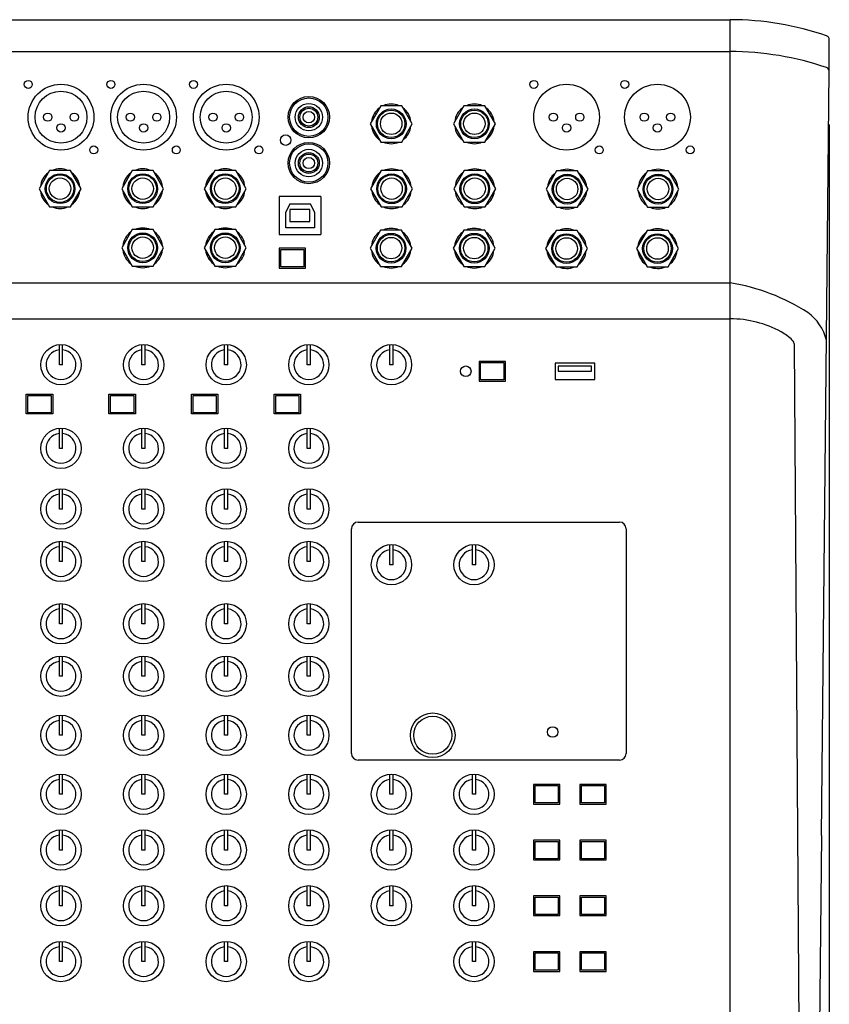
# Model space of a CAD drawing. Extents: x -1540 to 1575, y -1076 to 1065.
# Drawn here: x -942 to -697, y 398 to 696 of the extents above; entities that cross this region are included whole.
import ezdxf

# ---------------------------------------------------------------- set-up
doc = ezdxf.new("R2010")
doc.units = 0
doc.header["$LTSCALE"] = 40.64
doc.header["$MEASUREMENT"] = 0
doc.layers.add('DATA', color=7, linetype='CONTINUOUS')
doc.layers.add('DIMNSIONS', color=7, linetype='CONTINUOUS')

msp = doc.modelspace()

# ---------------------------------------------------------------- linework, layer by layer
at = {"layer": 'DATA', "color": 7, "linetype": 'Continuous'}
for p, q in [((-1172.5, 695.68), (-727.5, 695.68)), ((-727.5, 686.04), (-727.5, 695.68)), ((-697.49, 680.03), (-697.49, 689.67)), ((-1172.5, 686.04), (-727.5, 686.04)), ((-727.5, 200), (-727.5, 686.04)), ((-727.5, 680.36), (-727.5, 686.04)), ((-699.89, 448.93), (-697.49, 680.08)), ((-833.24, 669.67), (-836.42, 664.17)), ((-826.89, 669.67), (-833.24, 669.67)), ((-823.72, 664.17), (-826.89, 669.67)), ((-808.08, 669.67), (-811.25, 664.17)), ((-801.72, 669.67), (-808.08, 669.67)), ((-798.55, 664.17), (-801.72, 669.67)), ((-836.42, 664.17), (-833.24, 658.67)), ((-826.89, 658.67), (-823.72, 664.17)), ((-811.25, 664.17), (-808.08, 658.67)), ((-801.72, 658.67), (-798.55, 664.17)), ((-833.24, 658.67), (-826.89, 658.67)), ((-808.08, 658.67), (-801.72, 658.67)), ((-933.46, 650.06), (-936.63, 644.56)), ((-927.11, 650.06), (-933.46, 650.06)), ((-923.93, 644.56), (-927.11, 650.06)), ((-908.46, 650.06), (-911.63, 644.56)), ((-902.11, 650.06), (-908.46, 650.06)), ((-898.93, 644.56), (-902.11, 650.06)), ((-883.46, 650.06), (-886.63, 644.56)), ((-877.11, 650.06), (-883.46, 650.06)), ((-873.93, 644.56), (-877.11, 650.06)), ((-833.14, 650.04), (-836.31, 644.54)), ((-826.79, 650.04), (-833.14, 650.04)), ((-823.61, 644.54), (-826.79, 650.04)), ((-807.97, 650.04), (-811.15, 644.54)), ((-801.62, 650.04), (-807.97, 650.04)), ((-798.45, 644.54), (-801.62, 650.04)), ((-780.01, 649.93), (-783.18, 644.43)), ((-773.66, 649.93), (-780.01, 649.93)), ((-770.48, 644.43), (-773.66, 649.93)), ((-752.51, 649.93), (-755.68, 644.43)), ((-746.16, 649.93), (-752.51, 649.93)), ((-742.98, 644.43), (-746.16, 649.93)), ((-936.63, 644.56), (-933.46, 639.06)), ((-927.11, 639.06), (-923.93, 644.56)), ((-911.63, 644.56), (-908.46, 639.06)), ((-902.11, 639.06), (-898.93, 644.56)), ((-886.63, 644.56), (-883.46, 639.06)), ((-877.11, 639.06), (-873.93, 644.56)), ((-836.31, 644.54), (-833.14, 639.04)), ((-826.79, 639.04), (-823.61, 644.54)), ((-811.15, 644.54), (-807.97, 639.04)), ((-801.62, 639.04), (-798.45, 644.54)), ((-783.18, 644.43), (-780.01, 638.93)), ((-773.66, 638.93), (-770.48, 644.43)), ((-755.68, 644.43), (-752.51, 638.93)), ((-746.16, 638.93), (-742.98, 644.43)), ((-851.4, 642.2), (-864, 642.2)), ((-864, 642.2), (-864, 630.69)), ((-851.4, 642.2), (-851.4, 630.69)), ((-933.46, 639.06), (-927.11, 639.06)), ((-908.46, 639.06), (-902.11, 639.06)), ((-883.46, 639.06), (-877.11, 639.06)), ((-860.74, 639.96), (-862, 637.42)), ((-862, 632.68), (-862, 637.42)), ((-860.74, 639.96), (-854.53, 639.96)), ((-854.68, 638.29), (-860.72, 638.29)), ((-860.72, 638.29), (-860.72, 634.6)), ((-854.68, 634.6), (-854.68, 638.29)), ((-853.3, 637.42), (-854.53, 639.96)), ((-853.3, 637.42), (-853.3, 632.68)), ((-833.14, 639.04), (-826.79, 639.04)), ((-807.97, 639.04), (-801.62, 639.04)), ((-780.01, 638.93), (-773.66, 638.93)), ((-752.51, 638.93), (-746.16, 638.93)), ((-860.72, 634.6), (-854.68, 634.6)), ((-908.46, 632.17), (-911.63, 626.67)), ((-902.11, 632.17), (-908.46, 632.17)), ((-898.93, 626.67), (-902.11, 632.17)), ((-883.46, 632.17), (-886.63, 626.67)), ((-877.11, 632.17), (-883.46, 632.17)), ((-873.93, 626.67), (-877.11, 632.17)), ((-853.3, 632.68), (-862, 632.68)), ((-833.29, 632.05), (-836.46, 626.55)), ((-826.94, 632.05), (-833.29, 632.05)), ((-823.76, 626.55), (-826.94, 632.05)), ((-808.12, 632.05), (-811.3, 626.55)), ((-801.77, 632.05), (-808.12, 632.05)), ((-798.59, 626.55), (-801.77, 632.05)), ((-780.16, 631.94), (-783.33, 626.44)), ((-773.8, 631.94), (-780.16, 631.94)), ((-770.63, 626.44), (-773.8, 631.94)), ((-752.66, 631.94), (-755.83, 626.44)), ((-746.3, 631.94), (-752.66, 631.94)), ((-743.13, 626.44), (-746.3, 631.94)), ((-864, 630.69), (-851.4, 630.69)), ((-911.63, 626.67), (-908.46, 621.17)), ((-902.11, 621.17), (-898.93, 626.67)), ((-886.63, 626.67), (-883.46, 621.17)), ((-877.11, 621.17), (-873.93, 626.67)), ((-856, 626.53), (-864, 626.53)), ((-864, 626.53), (-864, 620.57)), ((-863.5, 626.18), (-856.5, 626.18)), ((-863.5, 620.92), (-863.5, 626.18)), ((-856.5, 626.18), (-856.5, 620.92)), ((-856, 620.57), (-856, 626.53)), ((-836.46, 626.55), (-833.29, 621.05)), ((-826.94, 621.05), (-823.76, 626.55)), ((-811.3, 626.55), (-808.12, 621.05)), ((-801.77, 621.05), (-798.59, 626.55)), ((-783.33, 626.44), (-780.16, 620.94)), ((-773.8, 620.94), (-770.63, 626.44)), ((-755.83, 626.44), (-752.66, 620.94)), ((-746.3, 620.94), (-743.13, 626.44)), ((-908.46, 621.17), (-902.11, 621.17)), ((-883.46, 621.17), (-877.11, 621.17)), ((-864, 620.57), (-856, 620.57)), ((-856.5, 620.92), (-863.5, 620.92)), ((-833.29, 621.05), (-826.94, 621.05)), ((-808.12, 621.05), (-801.77, 621.05)), ((-780.16, 620.94), (-773.8, 620.94)), ((-752.66, 620.94), (-746.3, 620.94)), ((-1172.5, 616.05), (-727.5, 616.05)), ((-1172.5, 605.2), (-727.5, 605.2)), ((-930.5, 591.31), (-930.5, 597.39)), ((-929.5, 591.31), (-929.5, 597.39)), ((-905.5, 591.31), (-905.5, 597.39)), ((-904.5, 591.31), (-904.5, 597.39)), ((-880.5, 591.31), (-880.5, 597.39)), ((-879.5, 591.31), (-879.5, 597.39)), ((-855.5, 591.31), (-855.5, 597.39)), ((-854.5, 591.31), (-854.5, 597.39)), ((-830.5, 591.31), (-830.5, 597.39)), ((-829.5, 591.31), (-829.5, 597.39)), ((-705.65, 249.6), (-707.99, 597.39)), ((-929.5, 591.31), (-930.5, 591.31)), ((-904.5, 591.31), (-905.5, 591.31)), ((-879.5, 591.31), (-880.5, 591.31)), ((-854.5, 591.31), (-855.5, 591.31)), ((-829.5, 591.31), (-830.5, 591.31)), ((-803.5, 592.3), (-803.5, 586.35)), ((-795.5, 592.3), (-803.5, 592.3)), ((-803, 586.7), (-803, 591.96)), ((-803, 591.96), (-796, 591.96)), ((-796, 591.96), (-796, 586.7)), ((-795.5, 586.35), (-795.5, 592.3)), ((-780.5, 591.81), (-780.5, 586.85)), ((-768.5, 591.81), (-780.5, 591.81)), ((-779.5, 590.92), (-779.5, 589.33)), ((-769.5, 590.92), (-779.5, 590.92)), ((-769.5, 589.33), (-769.5, 590.92)), ((-768.5, 586.85), (-768.5, 591.81)), ((-780.5, 586.85), (-768.5, 586.85)), ((-779.5, 589.33), (-769.5, 589.33)), ((-803.5, 586.35), (-795.5, 586.35)), ((-796, 586.7), (-803, 586.7)), ((-940.5, 582.39), (-932.5, 582.39)), ((-940.5, 576.43), (-940.5, 582.39)), ((-940, 582.04), (-933, 582.04)), ((-940, 576.78), (-940, 582.04)), ((-933, 582.04), (-933, 576.78)), ((-932.5, 582.39), (-932.5, 576.43)), ((-915.5, 582.39), (-907.5, 582.39)), ((-915.5, 576.43), (-915.5, 582.39)), ((-915, 582.04), (-908, 582.04)), ((-915, 576.78), (-915, 582.04)), ((-908, 582.04), (-908, 576.78)), ((-907.5, 582.39), (-907.5, 576.43)), ((-890.5, 582.39), (-882.5, 582.39)), ((-890.5, 576.43), (-890.5, 582.39)), ((-890, 582.04), (-883, 582.04)), ((-890, 576.78), (-890, 582.04)), ((-883, 582.04), (-883, 576.78)), ((-882.5, 582.39), (-882.5, 576.43)), ((-865.5, 582.39), (-857.5, 582.39)), ((-865.5, 576.43), (-865.5, 582.39)), ((-865, 582.04), (-858, 582.04)), ((-865, 576.78), (-865, 582.04)), ((-858, 582.04), (-858, 576.78)), ((-857.5, 582.39), (-857.5, 576.43)), ((-932.5, 576.43), (-940.5, 576.43)), ((-933, 576.78), (-940, 576.78)), ((-907.5, 576.43), (-915.5, 576.43)), ((-908, 576.78), (-915, 576.78)), ((-882.5, 576.43), (-890.5, 576.43)), ((-883, 576.78), (-890, 576.78)), ((-857.5, 576.43), (-865.5, 576.43)), ((-858, 576.78), (-865, 576.78)), ((-930.5, 566.02), (-930.5, 572.1)), ((-929.5, 566.02), (-929.5, 572.1)), ((-905.5, 566.02), (-905.5, 572.1)), ((-904.5, 566.02), (-904.5, 572.1)), ((-880.5, 566.02), (-880.5, 572.1)), ((-879.5, 566.02), (-879.5, 572.1)), ((-855.5, 566.02), (-855.5, 572.1)), ((-854.5, 566.02), (-854.5, 572.1)), ((-929.5, 566.02), (-930.5, 566.02)), ((-904.5, 566.02), (-905.5, 566.02)), ((-879.5, 566.02), (-880.5, 566.02)), ((-854.5, 566.02), (-855.5, 566.02)), ((-930.5, 547.67), (-930.5, 553.75)), ((-929.5, 547.67), (-929.5, 553.75)), ((-905.5, 547.67), (-905.5, 553.75)), ((-904.5, 547.67), (-904.5, 553.75)), ((-880.5, 547.67), (-880.5, 553.75)), ((-879.5, 547.67), (-879.5, 553.75)), ((-855.5, 547.67), (-855.5, 553.75)), ((-854.5, 547.67), (-854.5, 553.75)), ((-929.5, 547.67), (-930.5, 547.67)), ((-904.5, 547.67), (-905.5, 547.67)), ((-879.5, 547.67), (-880.5, 547.67)), ((-854.5, 547.67), (-855.5, 547.67)), ((-840.1, 543.7), (-761, 543.7)), ((-842.1, 473.69), (-842.1, 541.7)), ((-759, 541.7), (-759, 473.69)), ((-930.5, 531.8), (-930.5, 537.88)), ((-929.5, 531.8), (-929.5, 537.88)), ((-905.5, 531.8), (-905.5, 537.88)), ((-904.5, 531.8), (-904.5, 537.88)), ((-880.5, 531.8), (-880.5, 537.88)), ((-879.5, 531.8), (-879.5, 537.88)), ((-855.5, 531.8), (-855.5, 537.88)), ((-854.5, 531.8), (-854.5, 537.88)), ((-830.5, 530.81), (-830.5, 536.88)), ((-829.5, 530.81), (-829.5, 536.88)), ((-805.5, 530.81), (-805.5, 536.88)), ((-804.5, 530.81), (-804.5, 536.88)), ((-929.5, 531.8), (-930.5, 531.8)), ((-904.5, 531.8), (-905.5, 531.8)), ((-879.5, 531.8), (-880.5, 531.8)), ((-854.5, 531.8), (-855.5, 531.8)), ((-829.5, 530.81), (-830.5, 530.81)), ((-804.5, 530.81), (-805.5, 530.81)), ((-930.5, 512.95), (-930.5, 519.03)), ((-929.5, 512.95), (-929.5, 519.03)), ((-905.5, 512.95), (-905.5, 519.03)), ((-904.5, 512.95), (-904.5, 519.03)), ((-880.5, 512.95), (-880.5, 519.03)), ((-879.5, 512.95), (-879.5, 519.03)), ((-855.5, 512.95), (-855.5, 519.03)), ((-854.5, 512.95), (-854.5, 519.03)), ((-929.5, 512.95), (-930.5, 512.95)), ((-904.5, 512.95), (-905.5, 512.95)), ((-879.5, 512.95), (-880.5, 512.95)), ((-854.5, 512.95), (-855.5, 512.95)), ((-930.5, 497.08), (-930.5, 503.16)), ((-929.5, 497.08), (-929.5, 503.16)), ((-905.5, 497.08), (-905.5, 503.16)), ((-904.5, 497.08), (-904.5, 503.16)), ((-880.5, 497.08), (-880.5, 503.16)), ((-879.5, 497.08), (-879.5, 503.16)), ((-855.5, 497.08), (-855.5, 503.16)), ((-854.5, 497.08), (-854.5, 503.16)), ((-929.5, 497.08), (-930.5, 497.08)), ((-904.5, 497.08), (-905.5, 497.08)), ((-879.5, 497.08), (-880.5, 497.08)), ((-854.5, 497.08), (-855.5, 497.08)), ((-930.5, 479.23), (-930.5, 485.31)), ((-929.5, 479.23), (-929.5, 485.31)), ((-905.5, 479.23), (-905.5, 485.31)), ((-904.5, 479.23), (-904.5, 485.31)), ((-880.5, 479.23), (-880.5, 485.31)), ((-879.5, 479.23), (-879.5, 485.31)), ((-855.5, 479.23), (-855.5, 485.31)), ((-854.5, 479.23), (-854.5, 485.31)), ((-929.5, 479.23), (-930.5, 479.23)), ((-904.5, 479.23), (-905.5, 479.23)), ((-879.5, 479.23), (-880.5, 479.23)), ((-854.5, 479.23), (-855.5, 479.23)), ((-761, 471.69), (-840.1, 471.69)), ((-930.5, 461.37), (-930.5, 467.45)), ((-929.5, 461.37), (-929.5, 467.45)), ((-905.5, 461.37), (-905.5, 467.45)), ((-904.5, 461.37), (-904.5, 467.45)), ((-880.5, 461.37), (-880.5, 467.45)), ((-879.5, 461.37), (-879.5, 467.45)), ((-855.5, 461.37), (-855.5, 467.45)), ((-854.5, 461.37), (-854.5, 467.45)), ((-830.5, 461.37), (-830.5, 467.45)), ((-829.5, 461.37), (-829.5, 467.45)), ((-805.5, 461.37), (-805.5, 467.45)), ((-804.5, 461.37), (-804.5, 467.45)), ((-779, 464.35), (-787, 464.35)), ((-787, 464.35), (-787, 458.4)), ((-786.5, 464), (-779.5, 464)), ((-786.5, 458.74), (-786.5, 464)), ((-779.5, 464), (-779.5, 458.74)), ((-779, 458.4), (-779, 464.35)), ((-765, 464.35), (-773, 464.35)), ((-773, 464.35), (-773, 458.4)), ((-772.5, 464), (-765.5, 464)), ((-772.5, 458.74), (-772.5, 464)), ((-765.5, 464), (-765.5, 458.74)), ((-765, 458.4), (-765, 464.35)), ((-929.5, 461.37), (-930.5, 461.37)), ((-904.5, 461.37), (-905.5, 461.37)), ((-879.5, 461.37), (-880.5, 461.37)), ((-854.5, 461.37), (-855.5, 461.37)), ((-829.5, 461.37), (-830.5, 461.37)), ((-804.5, 461.37), (-805.5, 461.37)), ((-779.5, 458.74), (-786.5, 458.74)), ((-765.5, 458.74), (-772.5, 458.74)), ((-787, 458.4), (-779, 458.4)), ((-773, 458.4), (-765, 458.4)), ((-930.5, 444.51), (-930.5, 450.59)), ((-929.5, 444.51), (-929.5, 450.59)), ((-905.5, 444.51), (-905.5, 450.59)), ((-904.5, 444.51), (-904.5, 450.59)), ((-880.5, 444.51), (-880.5, 450.59)), ((-879.5, 444.51), (-879.5, 450.59)), ((-855.5, 444.51), (-855.5, 450.59)), ((-854.5, 444.51), (-854.5, 450.59)), ((-830.5, 444.51), (-830.5, 450.59)), ((-829.5, 444.51), (-829.5, 450.59)), ((-805.5, 444.51), (-805.5, 450.59)), ((-804.5, 444.51), (-804.5, 450.59)), ((-779, 447.48), (-787, 447.48)), ((-787, 447.48), (-787, 441.53)), ((-786.5, 447.14), (-779.5, 447.14)), ((-786.5, 441.88), (-786.5, 447.14)), ((-779.5, 447.14), (-779.5, 441.88)), ((-779, 441.53), (-779, 447.48)), ((-765, 447.48), (-773, 447.48)), ((-773, 447.48), (-773, 441.53)), ((-772.5, 447.14), (-765.5, 447.14)), ((-772.5, 441.88), (-772.5, 447.14)), ((-765.5, 447.14), (-765.5, 441.88)), ((-765, 441.53), (-765, 447.48)), ((-699.89, 448.93), (-701.96, 249.59)), ((-929.5, 444.51), (-930.5, 444.51)), ((-904.5, 444.51), (-905.5, 444.51)), ((-879.5, 444.51), (-880.5, 444.51)), ((-854.5, 444.51), (-855.5, 444.51)), ((-829.5, 444.51), (-830.5, 444.51)), ((-804.5, 444.51), (-805.5, 444.51)), ((-787, 441.53), (-779, 441.53)), ((-779.5, 441.88), (-786.5, 441.88)), ((-773, 441.53), (-765, 441.53)), ((-765.5, 441.88), (-772.5, 441.88)), ((-930.5, 427.65), (-930.5, 433.73)), ((-929.5, 427.65), (-929.5, 433.73)), ((-905.5, 427.65), (-905.5, 433.73)), ((-904.5, 427.65), (-904.5, 433.73)), ((-880.5, 427.65), (-880.5, 433.73)), ((-879.5, 427.65), (-879.5, 433.73)), ((-855.5, 427.65), (-855.5, 433.73)), ((-854.5, 427.65), (-854.5, 433.73)), ((-830.5, 427.65), (-830.5, 433.73)), ((-829.5, 427.65), (-829.5, 433.73)), ((-805.5, 427.65), (-805.5, 433.73)), ((-804.5, 427.65), (-804.5, 433.73)), ((-779, 430.62), (-787, 430.62)), ((-787, 430.62), (-787, 424.67)), ((-786.5, 430.27), (-779.5, 430.27)), ((-786.5, 425.02), (-786.5, 430.27)), ((-779.5, 430.27), (-779.5, 425.02)), ((-779, 424.67), (-779, 430.62)), ((-765, 430.62), (-773, 430.62)), ((-773, 430.62), (-773, 424.67)), ((-772.5, 430.27), (-765.5, 430.27)), ((-772.5, 425.02), (-772.5, 430.27)), ((-765.5, 430.27), (-765.5, 425.02)), ((-765, 424.67), (-765, 430.62)), ((-929.5, 427.65), (-930.5, 427.65)), ((-904.5, 427.65), (-905.5, 427.65)), ((-879.5, 427.65), (-880.5, 427.65)), ((-854.5, 427.65), (-855.5, 427.65)), ((-829.5, 427.65), (-830.5, 427.65)), ((-804.5, 427.65), (-805.5, 427.65)), ((-787, 424.67), (-779, 424.67)), ((-779.5, 425.02), (-786.5, 425.02)), ((-773, 424.67), (-765, 424.67)), ((-765.5, 425.02), (-772.5, 425.02)), ((-930.5, 410.78), (-930.5, 416.86)), ((-929.5, 410.78), (-929.5, 416.86)), ((-905.5, 410.78), (-905.5, 416.86)), ((-904.5, 410.78), (-904.5, 416.86)), ((-880.5, 410.78), (-880.5, 416.86)), ((-879.5, 410.78), (-879.5, 416.86)), ((-855.5, 410.78), (-855.5, 416.86)), ((-854.5, 410.78), (-854.5, 416.86)), ((-805.5, 410.78), (-805.5, 416.86)), ((-804.5, 410.78), (-804.5, 416.86)), ((-779, 413.76), (-787, 413.76)), ((-787, 413.76), (-787, 407.81)), ((-786.5, 413.41), (-779.5, 413.41)), ((-786.5, 408.15), (-786.5, 413.41)), ((-779.5, 413.41), (-779.5, 408.15)), ((-779, 407.81), (-779, 413.76)), ((-765, 413.76), (-773, 413.76)), ((-773, 413.76), (-773, 407.81)), ((-772.5, 413.41), (-765.5, 413.41)), ((-772.5, 408.15), (-772.5, 413.41)), ((-765.5, 413.41), (-765.5, 408.15)), ((-765, 407.81), (-765, 413.76)), ((-929.5, 410.78), (-930.5, 410.78)), ((-904.5, 410.78), (-905.5, 410.78)), ((-879.5, 410.78), (-880.5, 410.78)), ((-854.5, 410.78), (-855.5, 410.78)), ((-804.5, 410.78), (-805.5, 410.78)), ((-779.5, 408.15), (-786.5, 408.15)), ((-765.5, 408.15), (-772.5, 408.15)), ((-787, 407.81), (-779, 407.81)), ((-773, 407.81), (-765, 407.81))]:
    msp.add_line(p, q, dxfattribs=at)
for centre, radius in [((-939.9, 676.1), 1.2), ((-930, 666.2), 9.95), ((-914.9, 676.1), 1.2), ((-905, 666.2), 9.95), ((-889.9, 676.1), 1.2), ((-880, 666.2), 9.95), ((-786.9, 676.1), 1.2), ((-777, 666.2), 9.95), ((-759.4, 676.1), 1.2), ((-749.5, 666.2), 9.95), ((-930, 666.2), 7.85), ((-905, 666.2), 7.85), ((-880, 666.2), 7.85), ((-855, 666.2), 6.25), ((-855, 666.2), 5.8), ((-855, 666.2), 4.15), ((-934, 666.2), 1.25), ((-926, 666.2), 1.25), ((-909, 666.2), 1.25), ((-901, 666.2), 1.25), ((-884, 666.2), 1.25), ((-876, 666.2), 1.25), ((-855, 666.2), 3.15), ((-855, 666.2), 2.7), ((-855, 666.2), 1.7), ((-830.07, 664.17), 4.5), ((-830.07, 664.19), 4.15), ((-830.07, 664.19), 3.25), ((-804.9, 664.17), 4.5), ((-804.9, 664.19), 4.15), ((-804.9, 664.19), 3.25), ((-781, 666.2), 1.25), ((-773, 666.2), 1.25), ((-753.5, 666.2), 1.25), ((-745.5, 666.2), 1.25), ((-930, 662.96), 1.25), ((-905, 662.96), 1.25), ((-880, 662.96), 1.25), ((-777, 662.96), 1.25), ((-749.5, 662.96), 1.25), ((-862, 659.26), 1.6), ((-855, 652.32), 6.25), ((-920.1, 656.3), 1.2), ((-895.1, 656.3), 1.2), ((-870.1, 656.3), 1.2), ((-855, 652.32), 5.8), ((-855, 652.32), 4.15), ((-855, 652.32), 3.15), ((-767.1, 656.3), 1.2), ((-739.6, 656.3), 1.2), ((-855, 652.32), 2.7), ((-855, 652.32), 1.7), ((-930.28, 644.56), 4.5), ((-930.28, 644.58), 4.15), ((-930.28, 644.58), 3.25), ((-905.28, 644.56), 4.5), ((-905.28, 644.58), 4.15), ((-905.28, 644.58), 3.25), ((-880.28, 644.56), 4.5), ((-880.28, 644.58), 4.15), ((-880.28, 644.58), 3.25), ((-829.96, 644.54), 4.5), ((-829.96, 644.56), 4.15), ((-829.96, 644.56), 3.25), ((-804.8, 644.54), 4.5), ((-804.8, 644.56), 4.15), ((-804.8, 644.56), 3.25), ((-776.83, 644.43), 4.5), ((-776.83, 644.45), 4.15), ((-776.83, 644.45), 3.25), ((-749.33, 644.43), 4.5), ((-749.33, 644.45), 4.15), ((-749.33, 644.45), 3.25), ((-905.28, 626.67), 4.5), ((-905.28, 626.7), 4.15), ((-905.28, 626.7), 3.25), ((-880.28, 626.67), 4.5), ((-880.28, 626.7), 4.15), ((-880.28, 626.7), 3.25), ((-830.11, 626.55), 4.5), ((-830.11, 626.58), 4.15), ((-830.11, 626.58), 3.25), ((-804.94, 626.55), 4.5), ((-804.94, 626.58), 4.15), ((-804.94, 626.58), 3.25), ((-776.98, 626.44), 4.5), ((-776.98, 626.47), 4.15), ((-776.98, 626.47), 3.25), ((-749.48, 626.44), 4.5), ((-749.48, 626.47), 4.15), ((-749.48, 626.47), 3.25), ((-930, 591.31), 6.1), ((-905, 591.31), 6.1), ((-880, 591.31), 6.1), ((-855, 591.31), 6.1), ((-830, 591.31), 6.1), ((-807.5, 589.33), 1.6), ((-930, 566.02), 6.1), ((-905, 566.02), 6.1), ((-880, 566.02), 6.1), ((-855, 566.02), 6.1), ((-930, 547.67), 6.1), ((-905, 547.67), 6.1), ((-880, 547.67), 6.1), ((-855, 547.67), 6.1), ((-930, 531.8), 6.1), ((-905, 531.8), 6.1), ((-880, 531.8), 6.1), ((-855, 531.8), 6.1), ((-830, 530.81), 6.1), ((-805, 530.81), 6.1), ((-930, 512.95), 6.1), ((-905, 512.95), 6.1), ((-880, 512.95), 6.1), ((-855, 512.95), 6.1), ((-930, 497.08), 6.1), ((-905, 497.08), 6.1), ((-880, 497.08), 6.1), ((-855, 497.08), 6.1), ((-817.5, 479.23), 6.75), ((-930, 479.23), 6.1), ((-905, 479.23), 6.1), ((-880, 479.23), 6.1), ((-855, 479.23), 6.1), ((-817.5, 479.23), 5.75), ((-781.2, 480.21), 1.6), ((-930, 461.37), 6.1), ((-905, 461.37), 6.1), ((-880, 461.37), 6.1), ((-855, 461.37), 6.1), ((-830, 461.37), 6.1), ((-805, 461.37), 6.1), ((-930, 444.51), 6.1), ((-905, 444.51), 6.1), ((-880, 444.51), 6.1), ((-855, 444.51), 6.1), ((-830, 444.51), 6.1), ((-805, 444.51), 6.1), ((-930, 427.65), 6.1), ((-905, 427.65), 6.1), ((-880, 427.65), 6.1), ((-855, 427.65), 6.1), ((-830, 427.65), 6.1), ((-805, 427.65), 6.1), ((-930, 410.78), 6.1), ((-905, 410.78), 6.1), ((-880, 410.78), 6.1), ((-855, 410.78), 6.1), ((-805, 410.78), 6.1)]:
    msp.add_circle(centre, radius, dxfattribs=at)
for centre, radius, start, end in [((-727.5, 605.68), 90, 71.0698, 89.9999), ((-698.82, 689.59), 1.33, 3.399, 67.0802), ((-727.5, 596.04), 90, 71.0698, 89.9999), ((-698.82, 679.95), 1.33, 3.399, 67.0802), ((-830.07, 664.17), 6, 66.4488, 113.5238), ((-804.9, 664.17), 6, 66.4488, 113.5238), ((-830.07, 664.17), 6, 126.8752, 173.1756), ((-829.69, 663.99), 4.12, 61.0412, 62.2907), ((-830.07, 664.17), 6, 6.8136, 53.1168), ((-804.9, 664.17), 6, 126.8752, 173.1756), ((-804.52, 663.99), 4.12, 61.0412, 62.2907), ((-804.9, 664.17), 6, 6.8136, 53.1168), ((-830.07, 664.17), 6, 186.8136, 233.1168), ((-830.07, 664.17), 6, 306.8752, 353.1756), ((-804.9, 664.17), 6, 186.8136, 233.1168), ((-804.9, 664.17), 6, 306.8752, 353.1756), ((-830.07, 664.17), 6, 246.4488, 293.5238), ((-804.9, 664.17), 6, 246.4488, 293.5238), ((-930.28, 644.56), 6, 126.8752, 173.1756), ((-930.28, 644.56), 6, 66.4488, 113.5238), ((-930.28, 644.56), 6, 6.8136, 53.1168), ((-905.28, 644.56), 6, 126.8752, 173.1756), ((-905.28, 644.56), 6, 66.4488, 113.5238), ((-905.28, 644.56), 6, 6.8136, 53.1168), ((-880.28, 644.56), 6, 126.8752, 173.1756), ((-880.28, 644.56), 6, 66.4488, 113.5238), ((-880.28, 644.56), 6, 6.8136, 53.1168), ((-829.96, 644.54), 6, 126.8752, 173.1756), ((-829.96, 644.54), 6, 66.4488, 113.5238), ((-829.96, 644.54), 6, 6.8136, 53.1168), ((-804.8, 644.54), 6, 126.8752, 173.1756), ((-804.8, 644.54), 6, 66.4488, 113.5238), ((-804.8, 644.54), 6, 6.8136, 53.1168), ((-776.83, 644.43), 6, 66.4488, 113.5238), ((-749.33, 644.43), 6, 66.4488, 113.5238), ((-929.9, 644.38), 4.12, 61.0412, 62.2907), ((-904.9, 644.38), 4.12, 61.0412, 62.2907), ((-879.9, 644.38), 4.12, 61.0412, 62.2907), ((-829.58, 644.36), 4.12, 61.0412, 62.2907), ((-804.42, 644.36), 4.12, 61.0412, 62.2907), ((-776.83, 644.43), 6, 126.8752, 173.1756), ((-776.45, 644.25), 4.12, 61.0412, 62.2907), ((-776.83, 644.43), 6, 6.8136, 53.1168), ((-749.33, 644.43), 6, 126.8752, 173.1756), ((-748.95, 644.25), 4.12, 61.0412, 62.2907), ((-749.33, 644.43), 6, 6.8136, 53.1168), ((-930.28, 644.56), 6, 186.8136, 233.1168), ((-930.28, 644.56), 6, 306.8752, 353.1756), ((-905.28, 644.56), 6, 186.8136, 233.1168), ((-905.28, 644.56), 6, 306.8752, 353.1756), ((-880.28, 644.56), 6, 186.8136, 233.1168), ((-880.28, 644.56), 6, 306.8752, 353.1756), ((-829.96, 644.54), 6, 186.8136, 233.1168), ((-829.96, 644.54), 6, 306.8752, 353.1756), ((-804.8, 644.54), 6, 186.8136, 233.1168), ((-804.8, 644.54), 6, 306.8752, 353.1756), ((-776.83, 644.43), 6, 186.8136, 233.1168), ((-776.83, 644.43), 6, 306.8752, 353.1756), ((-749.33, 644.43), 6, 186.8136, 233.1168), ((-749.33, 644.43), 6, 306.8752, 353.1756), ((-930.28, 644.56), 6, 246.4488, 293.5238), ((-905.28, 644.56), 6, 246.4488, 293.5238), ((-880.28, 644.56), 6, 246.4488, 293.5238), ((-829.96, 644.54), 6, 246.4488, 293.5238), ((-804.8, 644.54), 6, 246.4488, 293.5238), ((-776.83, 644.43), 6, 246.4488, 293.5238), ((-749.33, 644.43), 6, 246.4488, 293.5238), ((-905.28, 626.67), 6, 126.8752, 173.1756), ((-905.28, 626.67), 6, 66.4488, 113.5238), ((-905.28, 626.67), 6, 6.8136, 53.1168), ((-880.28, 626.67), 6, 126.8752, 173.1756), ((-880.28, 626.67), 6, 66.4488, 113.5238), ((-880.28, 626.67), 6, 6.8136, 53.1168), ((-830.11, 626.55), 6, 66.4488, 113.5238), ((-804.94, 626.55), 6, 66.4488, 113.5238), ((-776.98, 626.44), 6, 66.4488, 113.5238), ((-749.48, 626.44), 6, 66.4488, 113.5238), ((-904.9, 626.5), 4.12, 61.0412, 62.2907), ((-879.9, 626.5), 4.12, 61.0412, 62.2907), ((-830.11, 626.55), 6, 126.8752, 173.1756), ((-829.73, 626.38), 4.12, 61.0412, 62.2907), ((-830.11, 626.55), 6, 6.8136, 53.1168), ((-804.94, 626.55), 6, 126.8752, 173.1756), ((-804.56, 626.38), 4.12, 61.0412, 62.2907), ((-804.94, 626.55), 6, 6.8136, 53.1168), ((-776.98, 626.44), 6, 126.8752, 173.1756), ((-776.6, 626.27), 4.12, 61.0412, 62.2907), ((-776.98, 626.44), 6, 6.8136, 53.1168), ((-749.48, 626.44), 6, 126.8752, 173.1756), ((-749.1, 626.27), 4.12, 61.0412, 62.2907), ((-749.48, 626.44), 6, 6.8136, 53.1168), ((-905.28, 626.67), 6, 186.8136, 233.1168), ((-905.28, 626.67), 6, 306.8752, 353.1756), ((-880.28, 626.67), 6, 186.8136, 233.1168), ((-880.28, 626.67), 6, 306.8752, 353.1756), ((-830.11, 626.55), 6, 186.8136, 233.1168), ((-830.11, 626.55), 6, 306.8752, 353.1756), ((-804.94, 626.55), 6, 186.8136, 233.1168), ((-804.94, 626.55), 6, 306.8752, 353.1756), ((-776.98, 626.44), 6, 186.8136, 233.1168), ((-776.98, 626.44), 6, 306.8752, 353.1756), ((-749.48, 626.44), 6, 186.8136, 233.1168), ((-749.48, 626.44), 6, 306.8752, 353.1756), ((-905.28, 626.67), 6, 246.4488, 293.5238), ((-880.28, 626.67), 6, 246.4488, 293.5238), ((-830.11, 626.55), 6, 246.4488, 293.5238), ((-804.94, 626.55), 6, 246.4488, 293.5238), ((-776.98, 626.44), 6, 246.4488, 293.5238), ((-749.48, 626.44), 6, 246.4488, 293.5238), ((-930, 591.31), 4.5, 96.3801, 269.9996), ((-930, 591.31), 4.5, 269.9996, 83.6213), ((-905, 591.31), 4.5, 96.3801, 269.9996), ((-905, 591.31), 4.5, 269.9996, 83.6213), ((-880, 591.31), 4.5, 96.3801, 269.9996), ((-880, 591.31), 4.5, 269.9996, 83.6213), ((-855, 591.31), 4.5, 96.3801, 269.9996), ((-855, 591.31), 4.5, 269.9996, 83.6213), ((-830, 591.31), 4.5, 96.3801, 269.9996), ((-830, 591.31), 4.5, 269.9996, 83.6213), ((-930, 566.02), 4.5, 96.3801, 269.9996), ((-930, 566.02), 4.5, 269.9996, 83.6213), ((-905, 566.02), 4.5, 96.3801, 269.9996), ((-905, 566.02), 4.5, 269.9996, 83.6213), ((-880, 566.02), 4.5, 96.3801, 269.9996), ((-880, 566.02), 4.5, 269.9996, 83.6213), ((-855, 566.02), 4.5, 96.3801, 269.9996), ((-855, 566.02), 4.5, 269.9996, 83.6213), ((-930, 547.67), 4.5, 96.3801, 269.9996), ((-930, 547.67), 4.5, 269.9996, 83.6213), ((-905, 547.67), 4.5, 96.3801, 269.9996), ((-905, 547.67), 4.5, 269.9996, 83.6213), ((-880, 547.67), 4.5, 96.3801, 269.9996), ((-880, 547.67), 4.5, 269.9996, 83.6213), ((-855, 547.67), 4.5, 96.3801, 269.9996), ((-855, 547.67), 4.5, 269.9996, 83.6213), ((-840.1, 541.7), 2, 90, 180), ((-761, 541.7), 2, 0, 90), ((-930, 531.8), 4.5, 96.3801, 269.9996), ((-930, 531.8), 4.5, 269.9996, 83.6213), ((-905, 531.8), 4.5, 96.3801, 269.9996), ((-905, 531.8), 4.5, 269.9996, 83.6213), ((-880, 531.8), 4.5, 96.3801, 269.9996), ((-880, 531.8), 4.5, 269.9996, 83.6213), ((-855, 531.8), 4.5, 96.3801, 269.9996), ((-855, 531.8), 4.5, 269.9996, 83.6213), ((-830, 530.81), 4.5, 96.3801, 269.9996), ((-830, 530.81), 4.5, 269.9996, 83.6213), ((-805, 530.81), 4.5, 96.3801, 269.9996), ((-805, 530.81), 4.5, 269.9996, 83.6213), ((-930, 512.95), 4.5, 96.3801, 269.9996), ((-930, 512.95), 4.5, 269.9996, 83.6213), ((-905, 512.95), 4.5, 96.3801, 269.9996), ((-905, 512.95), 4.5, 269.9996, 83.6213), ((-880, 512.95), 4.5, 96.3801, 269.9996), ((-880, 512.95), 4.5, 269.9996, 83.6213), ((-855, 512.95), 4.5, 96.3801, 269.9996), ((-855, 512.95), 4.5, 269.9996, 83.6213), ((-930, 497.08), 4.5, 96.3801, 269.9996), ((-930, 497.08), 4.5, 269.9996, 83.6213), ((-905, 497.08), 4.5, 96.3801, 269.9996), ((-905, 497.08), 4.5, 269.9996, 83.6213), ((-880, 497.08), 4.5, 96.3801, 269.9996), ((-880, 497.08), 4.5, 269.9996, 83.6213), ((-855, 497.08), 4.5, 96.3801, 269.9996), ((-855, 497.08), 4.5, 269.9996, 83.6213), ((-930, 479.23), 4.5, 96.3801, 269.9996), ((-930, 479.23), 4.5, 269.9996, 83.6213), ((-905, 479.23), 4.5, 96.3801, 269.9996), ((-905, 479.23), 4.5, 269.9996, 83.6213), ((-880, 479.23), 4.5, 96.3801, 269.9996), ((-880, 479.23), 4.5, 269.9996, 83.6213), ((-855, 479.23), 4.5, 96.3801, 269.9996), ((-855, 479.23), 4.5, 269.9996, 83.6213), ((-840.1, 473.69), 2, 180, 270), ((-761, 473.69), 2, 270, 0), ((-930, 461.37), 4.5, 96.3801, 269.9996), ((-930, 461.37), 4.5, 269.9996, 83.6213), ((-905, 461.37), 4.5, 96.3801, 269.9996), ((-905, 461.37), 4.5, 269.9996, 83.6213), ((-880, 461.37), 4.5, 96.3801, 269.9996), ((-880, 461.37), 4.5, 269.9996, 83.6213), ((-855, 461.37), 4.5, 96.3801, 269.9996), ((-855, 461.37), 4.5, 269.9996, 83.6213), ((-830, 461.37), 4.5, 96.3801, 269.9996), ((-830, 461.37), 4.5, 269.9996, 83.6213), ((-805, 461.37), 4.5, 96.3801, 269.9996), ((-805, 461.37), 4.5, 269.9996, 83.6213), ((-930, 444.51), 4.5, 96.3801, 269.9996), ((-930, 444.51), 4.5, 269.9996, 83.6213), ((-905, 444.51), 4.5, 96.3801, 269.9996), ((-905, 444.51), 4.5, 269.9996, 83.6213), ((-880, 444.51), 4.5, 96.3801, 269.9996), ((-880, 444.51), 4.5, 269.9996, 83.6213), ((-855, 444.51), 4.5, 96.3801, 269.9996), ((-855, 444.51), 4.5, 269.9996, 83.6213), ((-830, 444.51), 4.5, 96.3801, 269.9996), ((-830, 444.51), 4.5, 269.9996, 83.6213), ((-805, 444.51), 4.5, 96.3801, 269.9996), ((-805, 444.51), 4.5, 269.9996, 83.6213), ((-930, 427.65), 4.5, 96.3801, 269.9996), ((-930, 427.65), 4.5, 269.9996, 83.6213), ((-905, 427.65), 4.5, 96.3801, 269.9996), ((-905, 427.65), 4.5, 269.9996, 83.6213), ((-880, 427.65), 4.5, 96.3801, 269.9996), ((-880, 427.65), 4.5, 269.9996, 83.6213), ((-855, 427.65), 4.5, 96.3801, 269.9996), ((-855, 427.65), 4.5, 269.9996, 83.6213), ((-830, 427.65), 4.5, 96.3801, 269.9996), ((-830, 427.65), 4.5, 269.9996, 83.6213), ((-805, 427.65), 4.5, 96.3801, 269.9996), ((-805, 427.65), 4.5, 269.9996, 83.6213), ((-930, 410.78), 4.5, 96.3801, 269.9996), ((-930, 410.78), 4.5, 269.9996, 83.6213), ((-905, 410.78), 4.5, 96.3801, 269.9996), ((-905, 410.78), 4.5, 269.9996, 83.6213), ((-880, 410.78), 4.5, 96.3801, 269.9996), ((-880, 410.78), 4.5, 269.9996, 83.6213), ((-855, 410.78), 4.5, 96.3801, 269.9996), ((-855, 410.78), 4.5, 269.9996, 83.6213), ((-805, 410.78), 4.5, 96.3801, 269.9996), ((-805, 410.78), 4.5, 269.9996, 83.6213)]:
    msp.add_arc(centre, radius, start, end, dxfattribs=at)
at = {"layer": 'DIMNSIONS', "color": 7, "linetype": 'Continuous'}
msp.add_line((-697.49, 664.03), (-697.49, 117), dxfattribs=at)
for centre, radius, start, end in [((-736.87, 556.24), 60.54, 57.1164, 81.0962), ((-727.48, 573.13), 32.07, 61.2446, 90.037), ((-712.4, 595.31), 14.47, 13.683, 54.4804), ((-720.94, 585.65), 17.95, 46.9851, 60.3057), ((-710.26, 597.11), 2.28, 6.977, 46.8226)]:
    msp.add_arc(centre, radius, start, end, dxfattribs=at)

doc.saveas('drawing.dxf')
